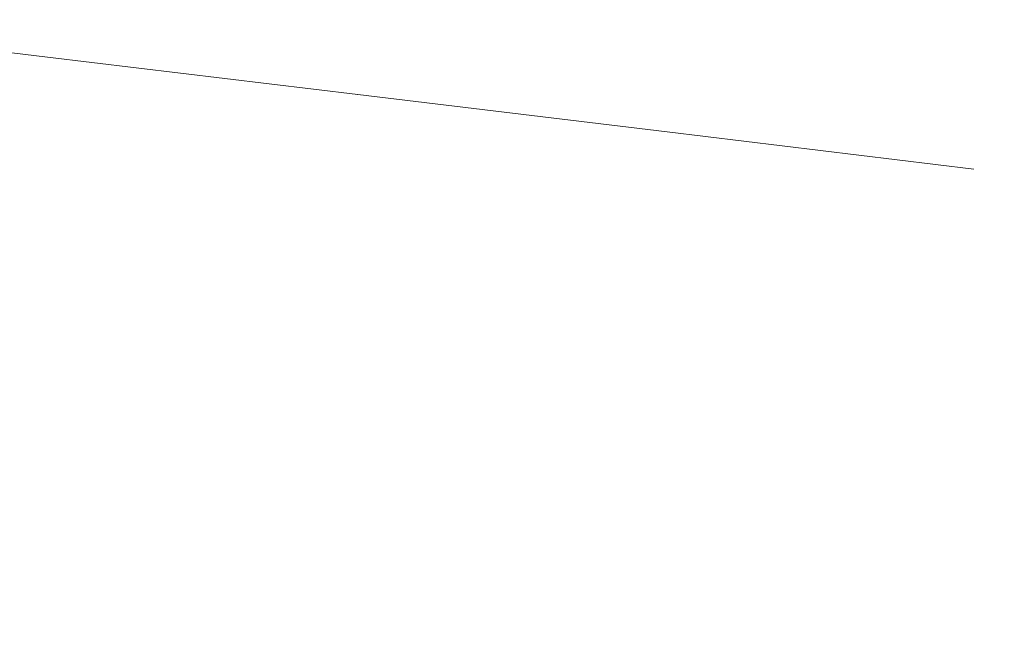
# Model space of a CAD drawing. Units: millimetres. Extents: x 4989 to 17288, y -7036 to 5164.
# Drawn here: x 7377 to 7395, y -6862 to -6850 of the extents above; entities that cross this region are included whole.
import ezdxf

# ---------------------------------------------------------------- set-up
doc = ezdxf.new("R2010")
doc.units = ezdxf.units.MM
doc.header["$MEASUREMENT"] = 0
doc.linetypes.add('Wipeout_Contour', pattern=[1000, 0, -1000])
doc.layers.add('0_Pen_No__1', color=7, linetype='Continuous', lineweight=20)

msp = doc.modelspace()

# ---------------------------------------------------------------- wipeouts: each hides what was drawn before it
at = {"color": 254, "linetype": 'Wipeout_Contour', "lineweight": 0, "ltscale": 60518.743635}
msp.add_wipeout([(7394.793, -6852.817), (7394.68, -6852.837), (7400.342, -6853.54), (7405.912, -6854.244), (7406.102, -6854.224), (7400.494, -6853.521)], dxfattribs=at)
at = {"color": 254, "linetype": 'Wipeout_Contour', "lineweight": 0, "ltscale": 40352.102654}
msp.add_wipeout([(7397.031, -6862.825), (7397.118, -6862.204), (7392.014, -6861.501), (7391.93, -6862.122)], dxfattribs=at)

# ---------------------------------------------------------------- next in the draw order: wipeouts: each hides what was drawn before it
at = {"color": 254, "linetype": 'Wipeout_Contour', "lineweight": 0, "ltscale": 40350.681568}
msp.add_wipeout([(7397.118, -6862.204), (7397.213, -6861.588), (7392.104, -6860.885), (7392.014, -6861.501)], dxfattribs=at)

# ---------------------------------------------------------------- next in the draw order: wipeouts: each hides what was drawn before it
at = {"color": 254, "linetype": 'Wipeout_Contour', "lineweight": 0, "ltscale": 40349.298797}
msp.add_wipeout([(7397.213, -6861.588), (7397.317, -6860.98), (7392.201, -6860.276), (7392.104, -6860.885)], dxfattribs=at)
at = {"color": 254, "linetype": 'Wipeout_Contour', "lineweight": 0, "ltscale": 40336.604357}
msp.add_wipeout([(7391.852, -6862.745), (7391.93, -6862.122), (7386.771, -6861.419), (7386.694, -6862.042)], dxfattribs=at)

# ---------------------------------------------------------------- next in the draw order: wipeouts: each hides what was drawn before it
at = {"color": 254, "linetype": 'Wipeout_Contour', "lineweight": 0, "ltscale": 40347.959797}
msp.add_wipeout([(7397.317, -6860.98), (7397.429, -6860.381), (7392.303, -6859.677), (7392.201, -6860.276)], dxfattribs=at)
at = {"color": 254, "linetype": 'Wipeout_Contour', "lineweight": 0, "ltscale": 40335.145246}
msp.add_wipeout([(7391.93, -6862.122), (7392.014, -6861.501), (7386.852, -6860.798), (7386.771, -6861.419)], dxfattribs=at)

# ---------------------------------------------------------------- next in the draw order: wipeouts: each hides what was drawn before it
at = {"color": 254, "linetype": 'Wipeout_Contour', "lineweight": 0, "ltscale": 40346.669852}
msp.add_wipeout([(7397.429, -6860.381), (7397.548, -6859.794), (7392.41, -6859.091), (7392.303, -6859.677)], dxfattribs=at)
at = {"color": 254, "linetype": 'Wipeout_Contour', "lineweight": 0, "ltscale": 40333.711705}
msp.add_wipeout([(7392.014, -6861.501), (7392.104, -6860.885), (7386.937, -6860.182), (7386.852, -6860.798)], dxfattribs=at)

# ---------------------------------------------------------------- next in the draw order: wipeouts: each hides what was drawn before it
at = {"color": 254, "linetype": 'Wipeout_Contour', "lineweight": 0, "ltscale": 40345.434031}
msp.add_wipeout([(7392.522, -6858.518), (7392.41, -6859.091), (7397.548, -6859.794), (7397.674, -6859.222)], dxfattribs=at)
at = {"color": 254, "linetype": 'Wipeout_Contour', "lineweight": 0, "ltscale": 40332.309392}
msp.add_wipeout([(7392.104, -6860.885), (7392.201, -6860.276), (7387.025, -6859.573), (7386.937, -6860.182)], dxfattribs=at)
at = {"color": 254, "linetype": 'Wipeout_Contour', "lineweight": 0, "ltscale": 40319.515944}
msp.add_wipeout([(7386.694, -6862.042), (7386.771, -6861.419), (7381.574, -6860.715), (7381.498, -6861.339)], dxfattribs=at)

# ---------------------------------------------------------------- next in the draw order: wipeouts: each hides what was drawn before it
at = {"color": 254, "linetype": 'Wipeout_Contour', "lineweight": 0, "ltscale": 40344.257258}
msp.add_wipeout([(7392.638, -6857.963), (7392.522, -6858.518), (7397.674, -6859.222), (7397.807, -6858.666)], dxfattribs=at)
at = {"color": 254, "linetype": 'Wipeout_Contour', "lineweight": 0, "ltscale": 40330.943838}
msp.add_wipeout([(7392.201, -6860.276), (7392.303, -6859.677), (7387.117, -6858.974), (7387.025, -6859.573)], dxfattribs=at)
at = {"color": 254, "linetype": 'Wipeout_Contour', "lineweight": 0, "ltscale": 40318.050588}
msp.add_wipeout([(7386.771, -6861.419), (7386.852, -6860.798), (7381.652, -6860.094), (7381.574, -6860.715)], dxfattribs=at)

# ---------------------------------------------------------------- next in the draw order: wipeouts: each hides what was drawn before it
at = {"color": 254, "linetype": 'Wipeout_Contour', "lineweight": 0, "ltscale": 40343.144145}
msp.add_wipeout([(7392.758, -6857.426), (7392.638, -6857.963), (7397.807, -6858.666), (7397.946, -6858.129)], dxfattribs=at)
at = {"color": 254, "linetype": 'Wipeout_Contour', "lineweight": 0, "ltscale": 40329.62043}
msp.add_wipeout([(7392.303, -6859.677), (7392.41, -6859.091), (7387.211, -6858.387), (7387.117, -6858.974)], dxfattribs=at)
at = {"color": 254, "linetype": 'Wipeout_Contour', "lineweight": 0, "ltscale": 40316.603608}
msp.add_wipeout([(7386.852, -6860.798), (7386.937, -6860.182), (7381.731, -6859.478), (7381.652, -6860.094)], dxfattribs=at)
at = {"color": 254, "linetype": 'Wipeout_Contour', "lineweight": 0, "ltscale": 40320.993895}
msp.add_wipeout([(7386.622, -6862.666), (7386.694, -6862.042), (7381.498, -6861.339), (7381.424, -6861.962)], dxfattribs=at)

# ---------------------------------------------------------------- next in the draw order: wipeouts: each hides what was drawn before it
at = {"color": 254, "linetype": 'Wipeout_Contour', "lineweight": 0, "ltscale": 40342.099019}
msp.add_wipeout([(7392.881, -6856.91), (7392.758, -6857.426), (7397.946, -6858.129), (7398.09, -6857.613)], dxfattribs=at)
at = {"color": 254, "linetype": 'Wipeout_Contour', "lineweight": 0, "ltscale": 40328.344388}
msp.add_wipeout([(7392.41, -6859.091), (7392.522, -6858.518), (7387.308, -6857.815), (7387.211, -6858.387)], dxfattribs=at)
at = {"color": 254, "linetype": 'Wipeout_Contour', "lineweight": 0, "ltscale": 40315.180714}
msp.add_wipeout([(7386.937, -6860.182), (7387.025, -6859.573), (7381.811, -6858.87), (7381.731, -6859.478)], dxfattribs=at)
at = {"color": 254, "linetype": 'Wipeout_Contour', "lineweight": 0, "ltscale": 40302.35119}
msp.add_wipeout([(7381.498, -6861.339), (7381.574, -6860.715), (7376.36, -6860.012), (7376.285, -6860.635)], dxfattribs=at)

# ---------------------------------------------------------------- next in the draw order: wipeouts: each hides what was drawn before it
at = {"color": 254, "linetype": 'Wipeout_Contour', "lineweight": 0, "ltscale": 40341.126089}
msp.add_wipeout([(7393.008, -6856.417), (7392.881, -6856.91), (7398.09, -6857.613), (7398.24, -6857.12)], dxfattribs=at)
at = {"color": 254, "linetype": 'Wipeout_Contour', "lineweight": 0, "ltscale": 40327.120741}
msp.add_wipeout([(7392.522, -6858.518), (7392.638, -6857.963), (7387.408, -6857.259), (7387.308, -6857.815)], dxfattribs=at)
at = {"color": 254, "linetype": 'Wipeout_Contour', "lineweight": 0, "ltscale": 40313.787519}
msp.add_wipeout([(7387.025, -6859.573), (7387.117, -6858.974), (7381.892, -6858.271), (7381.811, -6858.87)], dxfattribs=at)
at = {"color": 254, "linetype": 'Wipeout_Contour', "lineweight": 0, "ltscale": 40300.878686}
msp.add_wipeout([(7381.574, -6860.715), (7381.652, -6860.094), (7376.434, -6859.391), (7376.36, -6860.012)], dxfattribs=at)
at = {"color": 254, "linetype": 'Wipeout_Contour', "lineweight": 0, "ltscale": 40305.306401}
msp.add_wipeout([(7381.352, -6862.583), (7381.424, -6861.962), (7376.21, -6861.259), (7376.134, -6861.88)], dxfattribs=at)

# ---------------------------------------------------------------- next in the draw order: wipeouts: each hides what was drawn before it
at = {"color": 254, "linetype": 'Wipeout_Contour', "lineweight": 0, "ltscale": 40340.229154}
msp.add_wipeout([(7393.136, -6855.949), (7393.008, -6856.417), (7398.24, -6857.12), (7398.393, -6856.652)], dxfattribs=at)
at = {"color": 254, "linetype": 'Wipeout_Contour', "lineweight": 0, "ltscale": 40325.954314}
msp.add_wipeout([(7392.638, -6857.963), (7392.758, -6857.426), (7387.508, -6856.722), (7387.408, -6857.259)], dxfattribs=at)
at = {"color": 254, "linetype": 'Wipeout_Contour', "lineweight": 0, "ltscale": 40312.429517}
msp.add_wipeout([(7387.117, -6858.974), (7387.211, -6858.387), (7381.974, -6857.684), (7381.892, -6858.271)], dxfattribs=at)
at = {"color": 254, "linetype": 'Wipeout_Contour', "lineweight": 0, "ltscale": 40299.417337}
msp.add_wipeout([(7381.652, -6860.094), (7381.731, -6859.478), (7376.507, -6858.775), (7376.434, -6859.391)], dxfattribs=at)
at = {"color": 254, "linetype": 'Wipeout_Contour', "lineweight": 0, "ltscale": 40303.829039}
msp.add_wipeout([(7381.424, -6861.962), (7381.498, -6861.339), (7376.285, -6860.635), (7376.21, -6861.259)], dxfattribs=at)

# ---------------------------------------------------------------- next in the draw order: wipeouts: each hides what was drawn before it
at = {"color": 254, "linetype": 'Wipeout_Contour', "lineweight": 0, "ltscale": 40339.411734}
msp.add_wipeout([(7393.267, -6855.508), (7393.136, -6855.949), (7398.393, -6856.652), (7398.55, -6856.211)], dxfattribs=at)
at = {"color": 254, "linetype": 'Wipeout_Contour', "lineweight": 0, "ltscale": 40324.849703}
msp.add_wipeout([(7392.758, -6857.426), (7392.881, -6856.91), (7387.61, -6856.206), (7387.508, -6856.722)], dxfattribs=at)
at = {"color": 254, "linetype": 'Wipeout_Contour', "lineweight": 0, "ltscale": 40311.112064}
msp.add_wipeout([(7387.211, -6858.387), (7387.308, -6857.815), (7382.056, -6857.112), (7381.974, -6857.684)], dxfattribs=at)
at = {"color": 254, "linetype": 'Wipeout_Contour', "lineweight": 0, "ltscale": 40297.972908}
msp.add_wipeout([(7381.731, -6859.478), (7381.811, -6858.87), (7376.579, -6858.166), (7376.507, -6858.775)], dxfattribs=at)

# ---------------------------------------------------------------- next in the draw order: wipeouts: each hides what was drawn before it
at = {"color": 254, "linetype": 'Wipeout_Contour', "lineweight": 0, "ltscale": 40338.677031}
msp.add_wipeout([(7393.399, -6855.096), (7393.267, -6855.508), (7398.55, -6856.211), (7398.711, -6855.799)], dxfattribs=at)
at = {"color": 254, "linetype": 'Wipeout_Contour', "lineweight": 0, "ltscale": 40323.811259}
msp.add_wipeout([(7392.881, -6856.91), (7393.008, -6856.417), (7387.713, -6855.714), (7387.61, -6856.206)], dxfattribs=at)
at = {"color": 254, "linetype": 'Wipeout_Contour', "lineweight": 0, "ltscale": 40309.840351}
msp.add_wipeout([(7387.308, -6857.815), (7387.408, -6857.259), (7382.137, -6856.556), (7382.056, -6857.112)], dxfattribs=at)
at = {"color": 254, "linetype": 'Wipeout_Contour', "lineweight": 0, "ltscale": 40296.551095}
msp.add_wipeout([(7381.811, -6858.87), (7381.892, -6858.271), (7376.649, -6857.567), (7376.579, -6858.166)], dxfattribs=at)

# ---------------------------------------------------------------- next in the draw order: wipeouts: each hides what was drawn before it
at = {"color": 254, "linetype": 'Wipeout_Contour', "lineweight": 0, "ltscale": 40338.027985}
msp.add_wipeout([(7393.532, -6854.713), (7393.399, -6855.096), (7398.711, -6855.799), (7398.874, -6855.417)], dxfattribs=at)
at = {"color": 254, "linetype": 'Wipeout_Contour', "lineweight": 0, "ltscale": 40322.843072}
msp.add_wipeout([(7393.008, -6856.417), (7393.136, -6855.949), (7387.817, -6855.246), (7387.713, -6855.714)], dxfattribs=at)
at = {"color": 254, "linetype": 'Wipeout_Contour', "lineweight": 0, "ltscale": 40308.619392}
msp.add_wipeout([(7387.408, -6857.259), (7387.508, -6856.722), (7382.218, -6856.019), (7382.137, -6856.556)], dxfattribs=at)
at = {"color": 254, "linetype": 'Wipeout_Contour', "lineweight": 0, "ltscale": 40295.157505}
msp.add_wipeout([(7381.892, -6858.271), (7381.974, -6857.684), (7376.717, -6856.981), (7376.649, -6857.567)], dxfattribs=at)

# ---------------------------------------------------------------- next in the draw order: wipeouts: each hides what was drawn before it
at = {"color": 254, "linetype": 'Wipeout_Contour', "lineweight": 0, "ltscale": 40337.467112}
msp.add_wipeout([(7393.665, -6854.363), (7393.532, -6854.713), (7398.874, -6855.417), (7399.038, -6855.066)], dxfattribs=at)
at = {"color": 254, "linetype": 'Wipeout_Contour', "lineweight": 0, "ltscale": 40321.948956}
msp.add_wipeout([(7393.136, -6855.949), (7393.267, -6855.508), (7387.92, -6854.805), (7387.817, -6855.246)], dxfattribs=at)
at = {"color": 254, "linetype": 'Wipeout_Contour', "lineweight": 0, "ltscale": 40307.453998}
msp.add_wipeout([(7387.508, -6856.722), (7387.61, -6856.206), (7382.298, -6855.503), (7382.218, -6856.019)], dxfattribs=at)
at = {"color": 254, "linetype": 'Wipeout_Contour', "lineweight": 0, "ltscale": 40293.797633}
msp.add_wipeout([(7381.974, -6857.684), (7382.056, -6857.112), (7376.784, -6856.408), (7376.717, -6856.981)], dxfattribs=at)

# ---------------------------------------------------------------- next in the draw order: wipeouts: each hides what was drawn before it
at = {"color": 254, "linetype": 'Wipeout_Contour', "lineweight": 0, "ltscale": 40336.996627}
msp.add_wipeout([(7393.665, -6854.363), (7399.038, -6855.066), (7399.204, -6854.749), (7393.798, -6854.045)], dxfattribs=at)
at = {"color": 254, "linetype": 'Wipeout_Contour', "lineweight": 0, "ltscale": 40321.132428}
msp.add_wipeout([(7393.267, -6855.508), (7393.399, -6855.096), (7388.023, -6854.392), (7387.92, -6854.805)], dxfattribs=at)
at = {"color": 254, "linetype": 'Wipeout_Contour', "lineweight": 0, "ltscale": 40306.348759}
msp.add_wipeout([(7387.61, -6856.206), (7387.713, -6855.714), (7382.378, -6855.01), (7382.298, -6855.503)], dxfattribs=at)
at = {"color": 254, "linetype": 'Wipeout_Contour', "lineweight": 0, "ltscale": 40292.476838}
msp.add_wipeout([(7382.056, -6857.112), (7382.137, -6856.556), (7376.847, -6855.853), (7376.784, -6856.408)], dxfattribs=at)

# ---------------------------------------------------------------- next in the draw order: wipeouts: each hides what was drawn before it
at = {"color": 254, "linetype": 'Wipeout_Contour', "lineweight": 0, "ltscale": 40336.618368}
msp.add_wipeout([(7393.798, -6854.045), (7399.204, -6854.749), (7399.37, -6854.465), (7393.93, -6853.762)], dxfattribs=at)
at = {"color": 254, "linetype": 'Wipeout_Contour', "lineweight": 0, "ltscale": 40320.396702}
msp.add_wipeout([(7393.399, -6855.096), (7393.532, -6854.713), (7388.126, -6854.01), (7388.023, -6854.392)], dxfattribs=at)
at = {"color": 254, "linetype": 'Wipeout_Contour', "lineweight": 0, "ltscale": 40305.30803}
msp.add_wipeout([(7387.713, -6855.714), (7387.817, -6855.246), (7382.455, -6854.542), (7382.378, -6855.01)], dxfattribs=at)
at = {"color": 254, "linetype": 'Wipeout_Contour', "lineweight": 0, "ltscale": 40291.200326}
msp.add_wipeout([(7382.137, -6856.556), (7382.218, -6856.019), (7376.908, -6855.316), (7376.847, -6855.853)], dxfattribs=at)

# ---------------------------------------------------------------- next in the draw order: wipeouts: each hides what was drawn before it
at = {"color": 254, "linetype": 'Wipeout_Contour', "lineweight": 0, "ltscale": 40336.333838}
msp.add_wipeout([(7393.93, -6853.762), (7399.37, -6854.465), (7399.536, -6854.218), (7394.061, -6853.514)], dxfattribs=at)
at = {"color": 254, "linetype": 'Wipeout_Contour', "lineweight": 0, "ltscale": 40319.744672}
msp.add_wipeout([(7393.532, -6854.713), (7393.665, -6854.363), (7388.227, -6853.659), (7388.126, -6854.01)], dxfattribs=at)
at = {"color": 254, "linetype": 'Wipeout_Contour', "lineweight": 0, "ltscale": 40304.335907}
msp.add_wipeout([(7387.817, -6855.246), (7387.92, -6854.805), (7382.531, -6854.101), (7382.455, -6854.542)], dxfattribs=at)
at = {"color": 254, "linetype": 'Wipeout_Contour', "lineweight": 0, "ltscale": 40289.973127}
msp.add_wipeout([(7382.218, -6856.019), (7382.298, -6855.503), (7376.966, -6854.8), (7376.908, -6855.316)], dxfattribs=at)

# ---------------------------------------------------------------- next in the draw order: wipeouts: each hides what was drawn before it
at = {"color": 254, "linetype": 'Wipeout_Contour', "lineweight": 0, "ltscale": 40319.178902}
msp.add_wipeout([(7393.665, -6854.363), (7393.798, -6854.045), (7388.327, -6853.342), (7388.227, -6853.659)], dxfattribs=at)
at = {"color": 254, "linetype": 'Wipeout_Contour', "lineweight": 0, "ltscale": 40336.144123}
msp.add_wipeout([(7394.061, -6853.514), (7399.536, -6854.218), (7399.702, -6854.007), (7394.191, -6853.303)], dxfattribs=at)
at = {"color": 254, "linetype": 'Wipeout_Contour', "lineweight": 0, "ltscale": 40303.436218}
msp.add_wipeout([(7387.92, -6854.805), (7388.023, -6854.392), (7382.605, -6853.689), (7382.531, -6854.101)], dxfattribs=at)
at = {"color": 254, "linetype": 'Wipeout_Contour', "lineweight": 0, "ltscale": 40288.800074}
msp.add_wipeout([(7382.298, -6855.503), (7382.378, -6855.01), (7377.021, -6854.307), (7376.966, -6854.8)], dxfattribs=at)
at = {"color": 254, "linetype": 'Wipeout_Contour', "lineweight": 0, "ltscale": 40275.091226}
msp.add_wipeout([(7376.784, -6856.408), (7376.847, -6855.853), (7371.559, -6855.149), (7371.513, -6855.705)], dxfattribs=at)

# ---------------------------------------------------------------- next in the draw order: wipeouts: each hides what was drawn before it
at = {"color": 254, "linetype": 'Wipeout_Contour', "lineweight": 0, "ltscale": 40318.701615}
msp.add_wipeout([(7393.798, -6854.045), (7393.93, -6853.762), (7388.425, -6853.059), (7388.327, -6853.342)], dxfattribs=at)
at = {"color": 254, "linetype": 'Wipeout_Contour', "lineweight": 0, "ltscale": 40336.049976}
msp.add_wipeout([(7394.318, -6853.129), (7394.191, -6853.303), (7399.702, -6854.007), (7399.865, -6853.832)], dxfattribs=at)
at = {"color": 254, "linetype": 'Wipeout_Contour', "lineweight": 0, "ltscale": 40302.612504}
msp.add_wipeout([(7388.023, -6854.392), (7388.126, -6854.01), (7382.677, -6853.307), (7382.605, -6853.689)], dxfattribs=at)
at = {"color": 254, "linetype": 'Wipeout_Contour', "lineweight": 0, "ltscale": 40287.685788}
msp.add_wipeout([(7382.378, -6855.01), (7382.455, -6854.542), (7377.073, -6853.839), (7377.021, -6854.307)], dxfattribs=at)
at = {"color": 254, "linetype": 'Wipeout_Contour', "lineweight": 0, "ltscale": 40273.75836}
msp.add_wipeout([(7376.847, -6855.853), (7376.908, -6855.316), (7371.6, -6854.612), (7371.559, -6855.149)], dxfattribs=at)

# ---------------------------------------------------------------- next in the draw order: wipeouts: each hides what was drawn before it
at = {"color": 254, "linetype": 'Wipeout_Contour', "lineweight": 0, "ltscale": 40318.314686}
msp.add_wipeout([(7393.93, -6853.762), (7394.061, -6853.514), (7388.52, -6852.811), (7388.425, -6853.059)], dxfattribs=at)
at = {"color": 254, "linetype": 'Wipeout_Contour', "lineweight": 0, "ltscale": 40301.868007}
msp.add_wipeout([(7388.126, -6854.01), (7388.227, -6853.659), (7382.746, -6852.956), (7382.677, -6853.307)], dxfattribs=at)
at = {"color": 254, "linetype": 'Wipeout_Contour', "lineweight": 0, "ltscale": 40336.05177}
msp.add_wipeout([(7394.442, -6852.993), (7394.318, -6853.129), (7399.865, -6853.832), (7400.027, -6853.696)], dxfattribs=at)
at = {"color": 254, "linetype": 'Wipeout_Contour', "lineweight": 0, "ltscale": 40286.634657}
msp.add_wipeout([(7382.455, -6854.542), (7382.531, -6854.101), (7377.121, -6853.398), (7377.073, -6853.839)], dxfattribs=at)
at = {"color": 254, "linetype": 'Wipeout_Contour', "lineweight": 0, "ltscale": 40272.468577}
msp.add_wipeout([(7376.908, -6855.316), (7376.966, -6854.8), (7371.636, -6854.096), (7371.6, -6854.612)], dxfattribs=at)

# ---------------------------------------------------------------- next in the draw order: wipeouts: each hides what was drawn before it
at = {"color": 254, "linetype": 'Wipeout_Contour', "lineweight": 0, "ltscale": 40318.019633}
msp.add_wipeout([(7394.061, -6853.514), (7394.191, -6853.303), (7388.613, -6852.6), (7388.52, -6852.811)], dxfattribs=at)
at = {"color": 254, "linetype": 'Wipeout_Contour', "lineweight": 0, "ltscale": 40285.650821}
msp.add_wipeout([(7382.531, -6854.101), (7382.605, -6853.689), (7377.166, -6852.986), (7377.121, -6853.398)], dxfattribs=at)
at = {"color": 254, "linetype": 'Wipeout_Contour', "lineweight": 0, "ltscale": 40336.149477}
msp.add_wipeout([(7394.442, -6852.993), (7400.027, -6853.696), (7400.186, -6853.599), (7394.563, -6852.896)], dxfattribs=at)
at = {"color": 254, "linetype": 'Wipeout_Contour', "lineweight": 0, "ltscale": 40271.226959}
msp.add_wipeout([(7376.966, -6854.8), (7377.021, -6854.307), (7371.666, -6853.604), (7371.636, -6854.096)], dxfattribs=at)

# ---------------------------------------------------------------- next in the draw order: wipeouts: each hides what was drawn before it
at = {"color": 254, "linetype": 'Wipeout_Contour', "lineweight": 0, "ltscale": 40317.817613}
msp.add_wipeout([(7394.191, -6853.303), (7394.318, -6853.129), (7388.703, -6852.426), (7388.613, -6852.6)], dxfattribs=at)
at = {"color": 254, "linetype": 'Wipeout_Contour', "lineweight": 0, "ltscale": 40336.34272}
msp.add_wipeout([(7394.68, -6852.837), (7394.563, -6852.896), (7400.186, -6853.599), (7400.342, -6853.54)], dxfattribs=at)

# ---------------------------------------------------------------- next in the draw order: wipeouts: each hides what was drawn before it
at = {"color": 254, "linetype": 'Wipeout_Contour', "lineweight": 0, "ltscale": 40317.709416}
msp.add_wipeout([(7394.318, -6853.129), (7394.442, -6852.993), (7388.789, -6852.29), (7388.703, -6852.426)], dxfattribs=at)

# ---------------------------------------------------------------- next in the draw order: wipeouts: each hides what was drawn before it
at = {"color": 254, "linetype": 'Wipeout_Contour', "lineweight": 0, "ltscale": 40317.695462}
msp.add_wipeout([(7394.442, -6852.993), (7394.563, -6852.896), (7388.871, -6852.192), (7388.789, -6852.29)], dxfattribs=at)

# ---------------------------------------------------------------- next in the draw order: wipeouts: each hides what was drawn before it
at = {"color": 254, "linetype": 'Wipeout_Contour', "lineweight": 0, "ltscale": 40317.775802}
msp.add_wipeout([(7394.563, -6852.896), (7394.68, -6852.837), (7388.95, -6852.133), (7388.871, -6852.192)], dxfattribs=at)

# ---------------------------------------------------------------- next in the draw order: wipeouts: each hides what was drawn before it
at = {"color": 254, "linetype": 'Wipeout_Contour', "lineweight": 0, "ltscale": 60462.771161}
msp.add_wipeout([(7394.68, -6852.837), (7394.793, -6852.817), (7389.024, -6852.114), (7383.208, -6851.411), (7383.173, -6851.43), (7388.95, -6852.133)], dxfattribs=at)

# ---------------------------------------------------------------- next in the draw order: wipeouts: each hides what was drawn before it
at = {"color": 254, "linetype": 'Wipeout_Contour', "lineweight": 0, "ltscale": 40301.205655}
msp.add_wipeout([(7388.227, -6853.659), (7388.327, -6853.342), (7382.812, -6852.639), (7382.746, -6852.956)], dxfattribs=at)

# ---------------------------------------------------------------- next in the draw order: wipeouts: each hides what was drawn before it
at = {"color": 254, "linetype": 'Wipeout_Contour', "lineweight": 0, "ltscale": 40300.628053}
msp.add_wipeout([(7388.327, -6853.342), (7388.425, -6853.059), (7382.875, -6852.355), (7382.812, -6852.639)], dxfattribs=at)
at = {"color": 254, "linetype": 'Wipeout_Contour', "lineweight": 0, "ltscale": 40284.738151}
msp.add_wipeout([(7382.605, -6853.689), (7382.677, -6853.307), (7377.206, -6852.603), (7377.166, -6852.986)], dxfattribs=at)

# ---------------------------------------------------------------- next in the draw order: wipeouts: each hides what was drawn before it
at = {"color": 254, "linetype": 'Wipeout_Contour', "lineweight": 0, "ltscale": 40300.137472}
msp.add_wipeout([(7388.425, -6853.059), (7388.52, -6852.811), (7382.934, -6852.108), (7382.875, -6852.355)], dxfattribs=at)
at = {"color": 254, "linetype": 'Wipeout_Contour', "lineweight": 0, "ltscale": 40283.900242}
msp.add_wipeout([(7382.677, -6853.307), (7382.746, -6852.956), (7377.242, -6852.253), (7377.206, -6852.603)], dxfattribs=at)
at = {"color": 254, "linetype": 'Wipeout_Contour', "lineweight": 0, "ltscale": 40270.038396}
msp.add_wipeout([(7377.021, -6854.307), (7377.073, -6853.839), (7371.692, -6853.136), (7371.666, -6853.604)], dxfattribs=at)

# ---------------------------------------------------------------- next in the draw order: wipeouts: each hides what was drawn before it
at = {"color": 254, "linetype": 'Wipeout_Contour', "lineweight": 0, "ltscale": 40283.140389}
msp.add_wipeout([(7382.746, -6852.956), (7382.812, -6852.639), (7377.275, -6851.935), (7377.242, -6852.253)], dxfattribs=at)
at = {"color": 254, "linetype": 'Wipeout_Contour', "lineweight": 0, "ltscale": 40299.73584}
msp.add_wipeout([(7388.52, -6852.811), (7388.613, -6852.6), (7382.99, -6851.896), (7382.934, -6852.108)], dxfattribs=at)
at = {"color": 254, "linetype": 'Wipeout_Contour', "lineweight": 0, "ltscale": 40268.907569}
msp.add_wipeout([(7377.073, -6853.839), (7377.121, -6853.398), (7371.712, -6852.695), (7371.692, -6853.136)], dxfattribs=at)

# ---------------------------------------------------------------- next in the draw order: wipeouts: each hides what was drawn before it
at = {"color": 254, "linetype": 'Wipeout_Contour', "lineweight": 0, "ltscale": 40282.461585}
msp.add_wipeout([(7382.812, -6852.639), (7382.875, -6852.355), (7377.302, -6851.652), (7377.275, -6851.935)], dxfattribs=at)
at = {"color": 254, "linetype": 'Wipeout_Contour', "lineweight": 0, "ltscale": 40299.424735}
msp.add_wipeout([(7388.613, -6852.6), (7388.703, -6852.426), (7383.042, -6851.722), (7382.99, -6851.896)], dxfattribs=at)
at = {"color": 254, "linetype": 'Wipeout_Contour', "lineweight": 0, "ltscale": 40267.838932}
msp.add_wipeout([(7377.121, -6853.398), (7377.166, -6852.986), (7371.726, -6852.282), (7371.712, -6852.695)], dxfattribs=at)

# ---------------------------------------------------------------- next in the draw order: wipeouts: each hides what was drawn before it
at = {"color": 254, "linetype": 'Wipeout_Contour', "lineweight": 0, "ltscale": 40281.866498}
msp.add_wipeout([(7382.875, -6852.355), (7382.934, -6852.108), (7377.326, -6851.404), (7377.302, -6851.652)], dxfattribs=at)
at = {"color": 254, "linetype": 'Wipeout_Contour', "lineweight": 0, "ltscale": 40299.205379}
msp.add_wipeout([(7388.703, -6852.426), (7388.789, -6852.29), (7383.09, -6851.586), (7383.042, -6851.722)], dxfattribs=at)
at = {"color": 254, "linetype": 'Wipeout_Contour', "lineweight": 0, "ltscale": 40266.836692}
msp.add_wipeout([(7377.166, -6852.986), (7377.206, -6852.603), (7371.735, -6851.9), (7371.726, -6852.282)], dxfattribs=at)

# ---------------------------------------------------------------- next in the draw order: wipeouts: each hides what was drawn before it
at = {"color": 254, "linetype": 'Wipeout_Contour', "lineweight": 0, "ltscale": 40281.357472}
msp.add_wipeout([(7382.934, -6852.108), (7382.99, -6851.896), (7377.344, -6851.193), (7377.326, -6851.404)], dxfattribs=at)
at = {"color": 254, "linetype": 'Wipeout_Contour', "lineweight": 0, "ltscale": 40299.078631}
msp.add_wipeout([(7388.789, -6852.29), (7388.871, -6852.192), (7383.134, -6851.489), (7383.09, -6851.586)], dxfattribs=at)

# ---------------------------------------------------------------- next in the draw order: wipeouts: each hides what was drawn before it
at = {"color": 254, "linetype": 'Wipeout_Contour', "lineweight": 0, "ltscale": 40265.904796}
msp.add_wipeout([(7377.206, -6852.603), (7377.242, -6852.253), (7371.739, -6851.549), (7371.735, -6851.9)], dxfattribs=at)
at = {"color": 254, "linetype": 'Wipeout_Contour', "lineweight": 0, "ltscale": 40299.044987}
msp.add_wipeout([(7388.871, -6852.192), (7388.95, -6852.133), (7383.173, -6851.43), (7383.134, -6851.489)], dxfattribs=at)

# ---------------------------------------------------------------- next in the draw order: linework, layer by layer
at = {"layer": '0_Pen_No__1', "color": 7, "linetype": 'Continuous', "lineweight": 20}
msp.add_line((7394.793, -6852.817), (7389.024, -6852.114), dxfattribs=at)

# ---------------------------------------------------------------- next in the draw order: wipeouts: each hides what was drawn before it
at = {"color": 254, "linetype": 'Wipeout_Contour', "lineweight": 0, "ltscale": 40280.936506}
msp.add_wipeout([(7382.99, -6851.896), (7383.042, -6851.722), (7377.359, -6851.019), (7377.344, -6851.193)], dxfattribs=at)

# ---------------------------------------------------------------- next in the draw order: wipeouts: each hides what was drawn before it
at = {"color": 254, "linetype": 'Wipeout_Contour', "lineweight": 0, "ltscale": 40280.605259}
msp.add_wipeout([(7383.042, -6851.722), (7383.09, -6851.586), (7377.368, -6850.883), (7377.359, -6851.019)], dxfattribs=at)

# ---------------------------------------------------------------- next in the draw order: wipeouts: each hides what was drawn before it
at = {"color": 254, "linetype": 'Wipeout_Contour', "lineweight": 0, "ltscale": 40280.365031}
msp.add_wipeout([(7383.09, -6851.586), (7383.134, -6851.489), (7377.373, -6850.786), (7377.368, -6850.883)], dxfattribs=at)

# ---------------------------------------------------------------- next in the draw order: wipeouts: each hides what was drawn before it
at = {"color": 254, "linetype": 'Wipeout_Contour', "lineweight": 0, "ltscale": 40280.216768}
msp.add_wipeout([(7383.134, -6851.489), (7383.173, -6851.43), (7377.373, -6850.727), (7377.373, -6850.786)], dxfattribs=at)

# ---------------------------------------------------------------- next in the draw order: wipeouts: each hides what was drawn before it
at = {"color": 254, "linetype": 'Wipeout_Contour', "lineweight": 0, "ltscale": 60406.002368}
msp.add_wipeout([(7383.173, -6851.43), (7383.208, -6851.411), (7377.368, -6850.707), (7371.528, -6850.004), (7371.572, -6850.023), (7377.373, -6850.727)], dxfattribs=at)

# ---------------------------------------------------------------- next in the draw order: linework, layer by layer
at = {"layer": '0_Pen_No__1', "color": 7, "linetype": 'Continuous', "lineweight": 20}
msp.add_line((7389.024, -6852.114), (7383.208, -6851.411), dxfattribs=at)

# ---------------------------------------------------------------- next in the draw order: wipeouts: each hides what was drawn before it
at = {"color": 254, "linetype": 'Wipeout_Contour', "lineweight": 0, "ltscale": 40265.046403}
msp.add_wipeout([(7377.242, -6852.253), (7377.275, -6851.935), (7371.737, -6851.232), (7371.739, -6851.549)], dxfattribs=at)

# ---------------------------------------------------------------- next in the draw order: wipeouts: each hides what was drawn before it
at = {"color": 254, "linetype": 'Wipeout_Contour', "lineweight": 0, "ltscale": 40264.264452}
msp.add_wipeout([(7377.275, -6851.935), (7377.302, -6851.652), (7371.73, -6850.949), (7371.737, -6851.232)], dxfattribs=at)

# ---------------------------------------------------------------- next in the draw order: wipeouts: each hides what was drawn before it
at = {"color": 254, "linetype": 'Wipeout_Contour', "lineweight": 0, "ltscale": 40263.562991}
msp.add_wipeout([(7377.302, -6851.652), (7377.326, -6851.404), (7371.717, -6850.701), (7371.73, -6850.949)], dxfattribs=at)

# ---------------------------------------------------------------- next in the draw order: wipeouts: each hides what was drawn before it
at = {"color": 254, "linetype": 'Wipeout_Contour', "lineweight": 0, "ltscale": 40262.94478}
msp.add_wipeout([(7377.326, -6851.404), (7377.344, -6851.193), (7371.698, -6850.49), (7371.717, -6850.701)], dxfattribs=at)

# ---------------------------------------------------------------- next in the draw order: wipeouts: each hides what was drawn before it
at = {"color": 254, "linetype": 'Wipeout_Contour', "lineweight": 0, "ltscale": 40262.412254}
msp.add_wipeout([(7377.344, -6851.193), (7377.359, -6851.019), (7371.675, -6850.316), (7371.698, -6850.49)], dxfattribs=at)

# ---------------------------------------------------------------- next in the draw order: wipeouts: each hides what was drawn before it
at = {"color": 254, "linetype": 'Wipeout_Contour', "lineweight": 0, "ltscale": 40261.967509}
msp.add_wipeout([(7377.359, -6851.019), (7377.368, -6850.883), (7371.646, -6850.18), (7371.675, -6850.316)], dxfattribs=at)

# ---------------------------------------------------------------- next in the draw order: wipeouts: each hides what was drawn before it
at = {"color": 254, "linetype": 'Wipeout_Contour', "lineweight": 0, "ltscale": 40261.612297}
msp.add_wipeout([(7377.368, -6850.883), (7377.373, -6850.786), (7371.611, -6850.082), (7371.646, -6850.18)], dxfattribs=at)

# ---------------------------------------------------------------- next in the draw order: wipeouts: each hides what was drawn before it
at = {"color": 254, "linetype": 'Wipeout_Contour', "lineweight": 0, "ltscale": 40261.348015}
msp.add_wipeout([(7377.373, -6850.786), (7377.373, -6850.727), (7371.572, -6850.023), (7371.611, -6850.082)], dxfattribs=at)

# ---------------------------------------------------------------- next in the draw order: linework, layer by layer
at = {"layer": '0_Pen_No__1', "color": 7, "linetype": 'Continuous', "lineweight": 20}
for p, q in [((7377.368, -6850.707), (7371.528, -6850.004)), ((7383.208, -6851.411), (7377.368, -6850.707))]:
    msp.add_line(p, q, dxfattribs=at)

doc.saveas('drawing.dxf')
